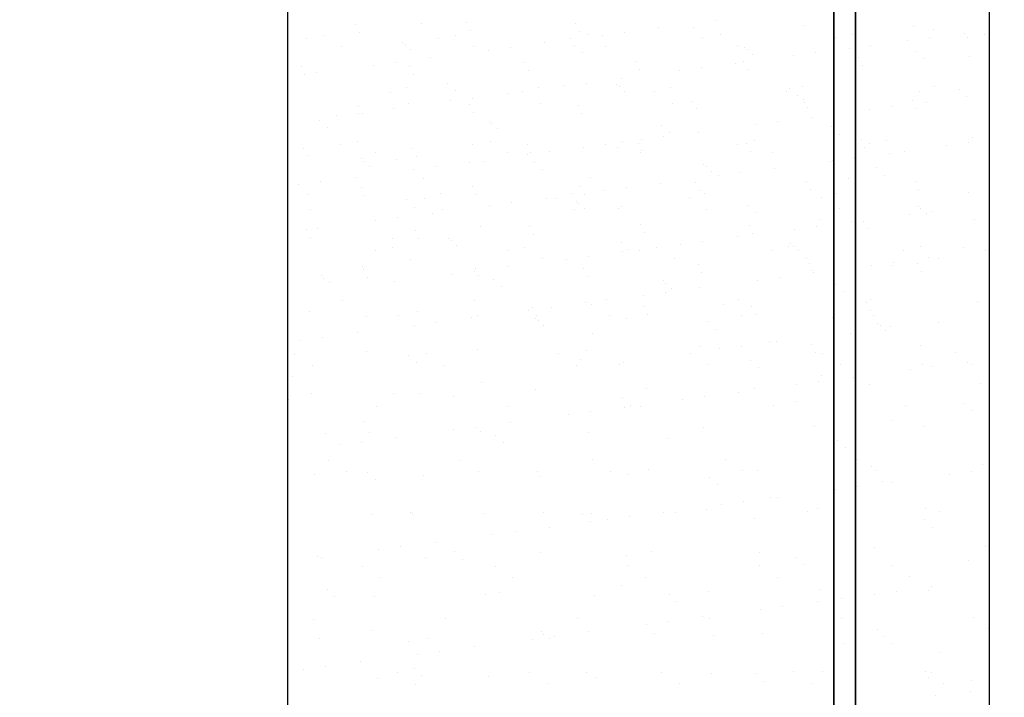
# Model space of a CAD drawing. Units: metres. Extents: x 11282.6 to 11333.8, y 14442.6 to 14481.7.
# Drawn here: x 11298 to 11298.6, y 14459.4 to 14459.8 of the extents above; entities that cross this region are included whole.
import ezdxf

# ---------------------------------------------------------------- set-up
doc = ezdxf.new("R2010")
doc.units = ezdxf.units.M
for name, color, linetype in [('2-Gradin-assises', 7, 'Continuous'), ('2-Gradin-masse', 7, 'Continuous'), ('Echelles', 7, 'Continuous')]:
    doc.layers.add(name, color=color, linetype=linetype)
doc.styles.get("Standard").update_dxf_attribs({"font": 'arial.ttf'})
doc.dimstyles.new('ISO-25', dxfattribs={"dimtxt": 2.5, "dimasz": 2.5, "dimexe": 1.25, "dimexo": 0.625, "dimtad": 1, "dimtxsty": 'Standard', "dimcen": 2.5, "dimadec": 0, "dimazin": 0, "dimtfac": 1, "dimtmove": 0, "dimatfit": 3, "dimfxl": 1, "dimarcsym": 0})

# ---------------------------------------------------------------- blocks, each defined once
blk = doc.blocks.new('*D25')
at = {"layer": 'DEFPOINTS', "color": 0, "transparency": 16777216}
for p in [(11304.8132, 14465.19306), (11286.3544, 14450.38431), (11304.81316, 14450.38431)]:
    blk.add_point(p, dxfattribs=at)
at = {"layer": 'Echelles', "color": 0, "lineweight": -2, "transparency": 16777216}
for p, q in [((11304.1882, 14465.19306), (11285.1044, 14465.19306)), ((11286.3544, 14462.69306), (11286.3544, 14452.88431)), ((11304.18816, 14450.38431), (11285.1044, 14450.38431))]:
    blk.add_line(p, q, dxfattribs=at)
at = {"layer": 'Echelles', "color": 0, "transparency": 16777216}
for points in [[(11286.77106, 14462.69306), (11285.93773, 14462.69306), (11286.3544, 14465.19306)], [(11285.93773, 14452.88431), (11286.77106, 14452.88431), (11286.3544, 14450.38431)]]:
    blk.add_solid(points, dxfattribs=at)
at = {"layer": 'Echelles', "color": 0, "transparency": 16777216, "insert": (11284.22701, 14457.78868), "char_height": 2.5, "attachment_point": 5, "rotation": 90}
blk.add_mtext('14,81', dxfattribs=at)

msp = doc.modelspace()

# ---------------------------------------------------------------- linework, layer by layer
at = {"layer": '2-Gradin-assises', "color": 0}
for p, q in [((11298.1626, 14458.59593), (11298.1626, 14460.09193)), ((11298.5826, 14460.09193), (11298.5826, 14458.59593))]:
    msp.add_line(p, q, dxfattribs=at)
at = {"layer": '2-Gradin-assises', "color": 0, "linetype": 'Continuous'}
for p, q in [((11298.20345, 14459.80907), (11298.20345, 14459.80907)), ((11298.2427, 14459.80975), (11298.2427, 14459.80975)), ((11298.26994, 14459.80992), (11298.26994, 14459.80992)), ((11298.33491, 14459.80961), (11298.33491, 14459.80961)), ((11298.41936, 14459.81169), (11298.41936, 14459.81169)), ((11298.20567, 14459.80435), (11298.20567, 14459.80435)), ((11298.27215, 14459.8052), (11298.27215, 14459.8052)), ((11298.33713, 14459.80489), (11298.33713, 14459.80489)), ((11298.36421, 14459.80443), (11298.36421, 14459.80443)), ((11298.38486, 14459.80715), (11298.38486, 14459.80715)), ((11298.40573, 14459.80736), (11298.40573, 14459.80736)), ((11298.42146, 14459.80296), (11298.42146, 14459.80296)), ((11298.47222, 14459.80821), (11298.47222, 14459.80821)), ((11298.50056, 14459.8031), (11298.50056, 14459.8031)), ((11298.53719, 14459.8079), (11298.53719, 14459.8079)), ((11298.54911, 14459.80576), (11298.54911, 14459.80576)), ((11298.56754, 14459.80367), (11298.56754, 14459.80367)), ((11298.57966, 14459.80325), (11298.57966, 14459.80325)), ((11298.17386, 14459.80055), (11298.17386, 14459.80055)), ((11298.18416, 14459.80253), (11298.18416, 14459.80253)), ((11298.23133, 14459.79849), (11298.23133, 14459.79849)), ((11298.23283, 14459.79711), (11298.23283, 14459.79711)), ((11298.25296, 14459.8007), (11298.25296, 14459.8007)), ((11298.26326, 14459.80267), (11298.26326, 14459.80267)), ((11298.31648, 14459.79814), (11298.31648, 14459.79814)), ((11298.33206, 14459.80084), (11298.33206, 14459.80084)), ((11298.34236, 14459.80281), (11298.34236, 14459.80281)), ((11298.35098, 14459.80269), (11298.35098, 14459.80269)), ((11298.41116, 14459.80098), (11298.41116, 14459.80098)), ((11298.49026, 14459.80113), (11298.49026, 14459.80113)), ((11298.53366, 14459.79921), (11298.53366, 14459.79921)), ((11298.54689, 14459.80095), (11298.54689, 14459.80095)), ((11298.56936, 14459.80127), (11298.56936, 14459.80127)), ((11298.19487, 14459.7957), (11298.19487, 14459.7957)), ((11298.23601, 14459.7942), (11298.23601, 14459.7942)), ((11298.27397, 14459.79585), (11298.27397, 14459.79585)), ((11298.28261, 14459.79369), (11298.28261, 14459.79369)), ((11298.29583, 14459.79543), (11298.29583, 14459.79543)), ((11298.33446, 14459.79624), (11298.33446, 14459.79624)), ((11298.33446, 14459.79624), (11298.33446, 14459.79624)), ((11298.33915, 14459.79195), (11298.33915, 14459.79195)), ((11298.35307, 14459.79599), (11298.35307, 14459.79599)), ((11298.43217, 14459.79613), (11298.43217, 14459.79613)), ((11298.4361, 14459.79537), (11298.4361, 14459.79537)), ((11298.4376, 14459.79399), (11298.4376, 14459.79399)), ((11298.47851, 14459.79195), (11298.47851, 14459.79195)), ((11298.49916, 14459.79467), (11298.49916, 14459.79467)), ((11298.51127, 14459.79628), (11298.51127, 14459.79628)), ((11298.53924, 14459.79312), (11298.53924, 14459.79312)), ((11298.53924, 14459.79312), (11298.53924, 14459.79312)), ((11298.22746, 14459.78642), (11298.22746, 14459.78642)), ((11298.24811, 14459.78914), (11298.24811, 14459.78914)), ((11298.30428, 14459.78611), (11298.30428, 14459.78611)), ((11298.37077, 14459.78695), (11298.37077, 14459.78695)), ((11298.43079, 14459.78566), (11298.43079, 14459.78566)), ((11298.43575, 14459.78664), (11298.43575, 14459.78664)), ((11298.44078, 14459.79108), (11298.44078, 14459.79108)), ((11298.46529, 14459.79021), (11298.46529, 14459.79021)), ((11298.50435, 14459.78911), (11298.50435, 14459.78911)), ((11298.54392, 14459.78883), (11298.54392, 14459.78883)), ((11298.57084, 14459.78996), (11298.57084, 14459.78996)), ((11298.17071, 14459.78395), (11298.17071, 14459.78395)), ((11298.17974, 14459.78014), (11298.17974, 14459.78014)), ((11298.21424, 14459.78468), (11298.21424, 14459.78468)), ((11298.23568, 14459.78363), (11298.23568, 14459.78363)), ((11298.3065, 14459.78139), (11298.3065, 14459.78139)), ((11298.37299, 14459.78224), (11298.37299, 14459.78224)), ((11298.39692, 14459.78121), (11298.39692, 14459.78121)), ((11298.41014, 14459.78295), (11298.41014, 14459.78295)), ((11298.43796, 14459.78192), (11298.43796, 14459.78192)), ((11298.50656, 14459.7844), (11298.50656, 14459.7844)), ((11298.17292, 14459.77923), (11298.17292, 14459.77923)), ((11298.2379, 14459.77892), (11298.2379, 14459.77892)), ((11298.25811, 14459.77395), (11298.25811, 14459.77395)), ((11298.25811, 14459.77395), (11298.25811, 14459.77395)), ((11298.34177, 14459.77394), (11298.34177, 14459.77394)), ((11298.36242, 14459.77666), (11298.36242, 14459.77666)), ((11298.2242, 14459.76848), (11298.2242, 14459.76848)), ((11298.23343, 14459.77114), (11298.23343, 14459.77114)), ((11298.26279, 14459.76966), (11298.26279, 14459.76966)), ((11298.29405, 14459.76766), (11298.29405, 14459.76766)), ((11298.3033, 14459.76863), (11298.3033, 14459.76863)), ((11298.31253, 14459.77128), (11298.31253, 14459.77128)), ((11298.32855, 14459.7722), (11298.32855, 14459.7722)), ((11298.35974, 14459.77307), (11298.35974, 14459.77307)), ((11298.36124, 14459.7717), (11298.36124, 14459.7717)), ((11298.36443, 14459.76878), (11298.36443, 14459.76878)), ((11298.3824, 14459.76877), (11298.3824, 14459.76877)), ((11298.39163, 14459.77143), (11298.39163, 14459.77143)), ((11298.4615, 14459.76891), (11298.4615, 14459.76891)), ((11298.46288, 14459.77083), (11298.46288, 14459.77083)), ((11298.46288, 14459.77083), (11298.46288, 14459.77083)), ((11298.47073, 14459.77157), (11298.47073, 14459.77157)), ((11298.5406, 14459.76906), (11298.5406, 14459.76906)), ((11298.54983, 14459.77171), (11298.54983, 14459.77171)), ((11298.56452, 14459.76995), (11298.56452, 14459.76995)), ((11298.23491, 14459.76166), (11298.23491, 14459.76166)), ((11298.26018, 14459.7632), (11298.26018, 14459.7632)), ((11298.2734, 14459.76494), (11298.2734, 14459.76494)), ((11298.31401, 14459.7618), (11298.31401, 14459.7618)), ((11298.39311, 14459.76195), (11298.39311, 14459.76195)), ((11298.40512, 14459.76314), (11298.40512, 14459.76314)), ((11298.46756, 14459.76654), (11298.46756, 14459.76654)), ((11298.4716, 14459.76399), (11298.4716, 14459.76399)), ((11298.47221, 14459.76209), (11298.47221, 14459.76209)), ((11298.53658, 14459.76368), (11298.53658, 14459.76368)), ((11298.54502, 14459.76247), (11298.54502, 14459.76247)), ((11298.5692, 14459.76566), (11298.5692, 14459.76566)), ((11298.20503, 14459.75594), (11298.20503, 14459.75594)), ((11298.20505, 14459.76013), (11298.20505, 14459.76013)), ((11298.22568, 14459.75866), (11298.22568, 14459.75866)), ((11298.27154, 14459.76098), (11298.27154, 14459.76098)), ((11298.27375, 14459.75626), (11298.27375, 14459.75626)), ((11298.33651, 14459.76067), (11298.33651, 14459.76067)), ((11298.33873, 14459.75595), (11298.33873, 14459.75595)), ((11298.40733, 14459.75842), (11298.40733, 14459.75842)), ((11298.47382, 14459.75927), (11298.47382, 14459.75927)), ((11298.51115, 14459.75801), (11298.51115, 14459.75801)), ((11298.52437, 14459.75975), (11298.52437, 14459.75975)), ((11298.53879, 14459.75896), (11298.53879, 14459.75896)), ((11298.18175, 14459.75165), (11298.18175, 14459.75165)), ((11298.18175, 14459.75165), (11298.18175, 14459.75165)), ((11298.19181, 14459.7542), (11298.19181, 14459.7542)), ((11298.20727, 14459.75541), (11298.20727, 14459.75541)), ((11298.28339, 14459.75078), (11298.28339, 14459.75078)), ((11298.45599, 14459.75075), (11298.45599, 14459.75075)), ((11298.47664, 14459.75347), (11298.47664, 14459.75347)), ((11298.18643, 14459.74736), (11298.18643, 14459.74736)), ((11298.28489, 14459.74941), (11298.28489, 14459.74941)), ((11298.28807, 14459.74649), (11298.28807, 14459.74649)), ((11298.38652, 14459.74854), (11298.38652, 14459.74854)), ((11298.38652, 14459.74854), (11298.38652, 14459.74854)), ((11298.39121, 14459.74425), (11298.39121, 14459.74425)), ((11298.40827, 14459.74446), (11298.40827, 14459.74446)), ((11298.44277, 14459.74901), (11298.44277, 14459.74901)), ((11298.48816, 14459.74766), (11298.48816, 14459.74766)), ((11298.48966, 14459.74629), (11298.48966, 14459.74629)), ((11298.20467, 14459.73892), (11298.20467, 14459.73892)), ((11298.28377, 14459.73907), (11298.28377, 14459.73907)), ((11298.36287, 14459.73921), (11298.36287, 14459.73921)), ((11298.3744, 14459.74001), (11298.3744, 14459.74001)), ((11298.38762, 14459.74175), (11298.38762, 14459.74175)), ((11298.44197, 14459.73935), (11298.44197, 14459.73935)), ((11298.49284, 14459.74337), (11298.49284, 14459.74337)), ((11298.50595, 14459.74017), (11298.50595, 14459.74017)), ((11298.52107, 14459.7395), (11298.52107, 14459.7395)), ((11298.5703, 14459.73827), (11298.5703, 14459.73827)), ((11298.57244, 14459.74102), (11298.57244, 14459.74102)), ((11298.17231, 14459.735), (11298.17231, 14459.735)), ((11298.19437, 14459.73695), (11298.19437, 14459.73695)), ((11298.23728, 14459.73469), (11298.23728, 14459.73469)), ((11298.27347, 14459.73709), (11298.27347, 14459.73709)), ((11298.29448, 14459.73224), (11298.29448, 14459.73224)), ((11298.30589, 14459.73716), (11298.30589, 14459.73716)), ((11298.3081, 14459.73245), (11298.3081, 14459.73245)), ((11298.31925, 14459.73274), (11298.31925, 14459.73274)), ((11298.3399, 14459.73546), (11298.3399, 14459.73546)), ((11298.35257, 14459.73724), (11298.35257, 14459.73724)), ((11298.3598, 14459.73546), (11298.3598, 14459.73546)), ((11298.37237, 14459.73801), (11298.37237, 14459.73801)), ((11298.37358, 14459.73239), (11298.37358, 14459.73239)), ((11298.37459, 14459.73329), (11298.37459, 14459.73329)), ((11298.43167, 14459.73738), (11298.43167, 14459.73738)), ((11298.43735, 14459.7377), (11298.43735, 14459.7377)), ((11298.43956, 14459.73298), (11298.43956, 14459.73298)), ((11298.45268, 14459.73253), (11298.45268, 14459.73253)), ((11298.50816, 14459.73545), (11298.50816, 14459.73545)), ((11298.51077, 14459.73752), (11298.51077, 14459.73752)), ((11298.53178, 14459.73267), (11298.53178, 14459.73267)), ((11298.55708, 14459.73653), (11298.55708, 14459.73653)), ((11298.17452, 14459.73029), (11298.17452, 14459.73029)), ((11298.20703, 14459.72849), (11298.20703, 14459.72849)), ((11298.20853, 14459.72712), (11298.20853, 14459.72712)), ((11298.21539, 14459.7321), (11298.21539, 14459.7321)), ((11298.22783, 14459.72812), (11298.22783, 14459.72812)), ((11298.2395, 14459.72997), (11298.2395, 14459.72997)), ((11298.27153, 14459.72646), (11298.27153, 14459.72646)), ((11298.28061, 14459.72721), (11298.28061, 14459.72721)), ((11298.30603, 14459.731), (11298.30603, 14459.731)), ((11298.31017, 14459.72624), (11298.31017, 14459.72624)), ((11298.31017, 14459.72624), (11298.31017, 14459.72624)), ((11298.48773, 14459.72687), (11298.48773, 14459.72687)), ((11298.48871, 14459.72753), (11298.48871, 14459.72753)), ((11298.50193, 14459.72927), (11298.50193, 14459.72927)), ((11298.52258, 14459.73198), (11298.52258, 14459.73198)), ((11298.21172, 14459.7242), (11298.21172, 14459.7242)), ((11298.23766, 14459.722), (11298.23766, 14459.722)), ((11298.25088, 14459.72374), (11298.25088, 14459.72374)), ((11298.31485, 14459.72195), (11298.31485, 14459.72195)), ((11298.41181, 14459.72537), (11298.41181, 14459.72537)), ((11298.4133, 14459.724), (11298.4133, 14459.724)), ((11298.41649, 14459.72108), (11298.41649, 14459.72108)), ((11298.45421, 14459.72298), (11298.45421, 14459.72298)), ((11298.51494, 14459.72312), (11298.51494, 14459.72312)), ((11298.51494, 14459.72312), (11298.51494, 14459.72312)), ((11298.18251, 14459.71474), (11298.18251, 14459.71474)), ((11298.20316, 14459.71746), (11298.20316, 14459.71746)), ((11298.24369, 14459.71659), (11298.24369, 14459.71659)), ((11298.34383, 14459.71709), (11298.34383, 14459.71709)), ((11298.42034, 14459.71852), (11298.42034, 14459.71852)), ((11298.43356, 14459.72026), (11298.43356, 14459.72026)), ((11298.4732, 14459.71505), (11298.4732, 14459.71505)), ((11298.49854, 14459.71686), (11298.49854, 14459.71686)), ((11298.51962, 14459.71883), (11298.51962, 14459.71883)), ((11298.53818, 14459.71473), (11298.53818, 14459.71473)), ((11298.16929, 14459.713), (11298.16929, 14459.713)), ((11298.20665, 14459.71119), (11298.20665, 14459.71119)), ((11298.27314, 14459.71204), (11298.27314, 14459.71204)), ((11298.33811, 14459.71173), (11298.33811, 14459.71173)), ((11298.35197, 14459.70952), (11298.35197, 14459.70952)), ((11298.36519, 14459.71126), (11298.36519, 14459.71126)), ((11298.38584, 14459.71398), (11298.38584, 14459.71398)), ((11298.40672, 14459.7142), (11298.40672, 14459.7142)), ((11298.40893, 14459.70948), (11298.40893, 14459.70948)), ((11298.47542, 14459.71033), (11298.47542, 14459.71033)), ((11298.54039, 14459.71002), (11298.54039, 14459.71002)), ((11298.17485, 14459.70739), (11298.17485, 14459.70739)), ((11298.20887, 14459.70647), (11298.20887, 14459.70647)), ((11298.23381, 14459.70395), (11298.23381, 14459.70395)), ((11298.23381, 14459.70395), (11298.23381, 14459.70395)), ((11298.24472, 14459.70488), (11298.24472, 14459.70488)), ((11298.25394, 14459.70753), (11298.25394, 14459.70753)), ((11298.27535, 14459.70732), (11298.27535, 14459.70732)), ((11298.31747, 14459.70498), (11298.31747, 14459.70498)), ((11298.32381, 14459.70502), (11298.32381, 14459.70502)), ((11298.33304, 14459.70768), (11298.33304, 14459.70768)), ((11298.33545, 14459.70308), (11298.33545, 14459.70308)), ((11298.34033, 14459.70701), (11298.34033, 14459.70701)), ((11298.40291, 14459.70517), (11298.40291, 14459.70517)), ((11298.41214, 14459.70782), (11298.41214, 14459.70782)), ((11298.48201, 14459.70531), (11298.48201, 14459.70531)), ((11298.49124, 14459.70797), (11298.49124, 14459.70797)), ((11298.57034, 14459.70811), (11298.57034, 14459.70811)), ((11298.17633, 14459.69791), (11298.17633, 14459.69791)), ((11298.23849, 14459.69966), (11298.23849, 14459.69966)), ((11298.25543, 14459.69805), (11298.25543, 14459.69805)), ((11298.2836, 14459.70052), (11298.2836, 14459.70052)), ((11298.29682, 14459.70226), (11298.29682, 14459.70226)), ((11298.33453, 14459.6982), (11298.33453, 14459.6982)), ((11298.33695, 14459.7017), (11298.33695, 14459.7017)), ((11298.34013, 14459.69879), (11298.34013, 14459.69879)), ((11298.36054, 14459.69869), (11298.36054, 14459.69869)), ((11298.36255, 14459.69993), (11298.36255, 14459.69993)), ((11298.41362, 14459.69834), (11298.41362, 14459.69834)), ((11298.43858, 14459.70083), (11298.43858, 14459.70083)), ((11298.43858, 14459.70083), (11298.43858, 14459.70083)), ((11298.49272, 14459.69849), (11298.49272, 14459.69849)), ((11298.54022, 14459.69996), (11298.54022, 14459.69996)), ((11298.54172, 14459.69858), (11298.54172, 14459.69858)), ((11298.54778, 14459.69707), (11298.54778, 14459.69707)), ((11298.21523, 14459.69152), (11298.21523, 14459.69152)), ((11298.22845, 14459.69326), (11298.22845, 14459.69326)), ((11298.2491, 14459.69598), (11298.2491, 14459.69598)), ((11298.44327, 14459.69654), (11298.44327, 14459.69654)), ((11298.48099, 14459.69209), (11298.48099, 14459.69209)), ((11298.50755, 14459.69123), (11298.50755, 14459.69123)), ((11298.53456, 14459.69533), (11298.53456, 14459.69533)), ((11298.5449, 14459.69567), (11298.5449, 14459.69567)), ((11298.57404, 14459.69208), (11298.57404, 14459.69208)), ((11298.17391, 14459.68606), (11298.17391, 14459.68606)), ((11298.18073, 14459.68698), (11298.18073, 14459.68698)), ((11298.23888, 14459.68575), (11298.23888, 14459.68575)), ((11298.27794, 14459.68782), (11298.27794, 14459.68782)), ((11298.30749, 14459.68822), (11298.30749, 14459.68822)), ((11298.37397, 14459.68907), (11298.37397, 14459.68907)), ((11298.43895, 14459.68876), (11298.43895, 14459.68876)), ((11298.46619, 14459.68633), (11298.46619, 14459.68633)), ((11298.47941, 14459.68807), (11298.47941, 14459.68807)), ((11298.50006, 14459.69078), (11298.50006, 14459.69078)), ((11298.50976, 14459.68651), (11298.50976, 14459.68651)), ((11298.17612, 14459.68134), (11298.17612, 14459.68134)), ((11298.22505, 14459.68086), (11298.22505, 14459.68086)), ((11298.2411, 14459.68103), (11298.2411, 14459.68103)), ((11298.25909, 14459.68078), (11298.25909, 14459.68078)), ((11298.26059, 14459.67941), (11298.26059, 14459.67941)), ((11298.3097, 14459.6835), (11298.3097, 14459.6835)), ((11298.37619, 14459.68435), (11298.37619, 14459.68435)), ((11298.43169, 14459.68178), (11298.43169, 14459.68178)), ((11298.44116, 14459.68404), (11298.44116, 14459.68404)), ((11298.21489, 14459.67335), (11298.21489, 14459.67335)), ((11298.22519, 14459.67532), (11298.22519, 14459.67532)), ((11298.26378, 14459.67649), (11298.26378, 14459.67649)), ((11298.29399, 14459.67349), (11298.29399, 14459.67349)), ((11298.30429, 14459.67546), (11298.30429, 14459.67546)), ((11298.36223, 14459.67854), (11298.36223, 14459.67854)), ((11298.36223, 14459.67854), (11298.36223, 14459.67854)), ((11298.36691, 14459.67425), (11298.36691, 14459.67425)), ((11298.37309, 14459.67363), (11298.37309, 14459.67363)), ((11298.38339, 14459.67561), (11298.38339, 14459.67561)), ((11298.39782, 14459.67732), (11298.39782, 14459.67732)), ((11298.41104, 14459.67906), (11298.41104, 14459.67906)), ((11298.45218, 14459.67378), (11298.45218, 14459.67378)), ((11298.46249, 14459.67575), (11298.46249, 14459.67575)), ((11298.46387, 14459.67766), (11298.46387, 14459.67766)), ((11298.46536, 14459.67629), (11298.46536, 14459.67629)), ((11298.46855, 14459.67337), (11298.46855, 14459.67337)), ((11298.53128, 14459.67392), (11298.53128, 14459.67392)), ((11298.54158, 14459.67589), (11298.54158, 14459.67589)), ((11298.567, 14459.67542), (11298.567, 14459.67542)), ((11298.5805, 14459.67385), (11298.5805, 14459.67385)), ((11298.2359, 14459.6685), (11298.2359, 14459.6685)), ((11298.315, 14459.66864), (11298.315, 14459.66864)), ((11298.32945, 14459.66832), (11298.32945, 14459.66832)), ((11298.34267, 14459.67006), (11298.34267, 14459.67006)), ((11298.36332, 14459.67278), (11298.36332, 14459.67278)), ((11298.3941, 14459.66878), (11298.3941, 14459.66878)), ((11298.4732, 14459.66893), (11298.4732, 14459.66893)), ((11298.546, 14459.6693), (11298.546, 14459.6693)), ((11298.5523, 14459.66907), (11298.5523, 14459.66907)), ((11298.20743, 14459.66422), (11298.20743, 14459.66422)), ((11298.20825, 14459.66225), (11298.20825, 14459.66225)), ((11298.27474, 14459.6631), (11298.27474, 14459.6631)), ((11298.29495, 14459.66378), (11298.29495, 14459.66378)), ((11298.33971, 14459.66278), (11298.33971, 14459.66278)), ((11298.40832, 14459.66526), (11298.40832, 14459.66526)), ((11298.4748, 14459.6661), (11298.4748, 14459.6661)), ((11298.51213, 14459.66484), (11298.51213, 14459.66484)), ((11298.52383, 14459.66479), (11298.52383, 14459.66479)), ((11298.52535, 14459.66658), (11298.52535, 14459.66658)), ((11298.53978, 14459.66579), (11298.53978, 14459.66579)), ((11298.18274, 14459.65849), (11298.18274, 14459.65849)), ((11298.18424, 14459.65712), (11298.18424, 14459.65712)), ((11298.21047, 14459.65753), (11298.21047, 14459.65753)), ((11298.26108, 14459.65932), (11298.26108, 14459.65932)), ((11298.2743, 14459.66106), (11298.2743, 14459.66106)), ((11298.27695, 14459.65838), (11298.27695, 14459.65838)), ((11298.28587, 14459.65624), (11298.28587, 14459.65624)), ((11298.28587, 14459.65624), (11298.28587, 14459.65624)), ((11298.34193, 14459.65807), (11298.34193, 14459.65807)), ((11298.41053, 14459.66054), (11298.41053, 14459.66054)), ((11298.44376, 14459.65584), (11298.44376, 14459.65584)), ((11298.45698, 14459.65758), (11298.45698, 14459.65758)), ((11298.47702, 14459.66139), (11298.47702, 14459.66139)), ((11298.47763, 14459.6603), (11298.47763, 14459.6603)), ((11298.54199, 14459.66107), (11298.54199, 14459.66107)), ((11298.18742, 14459.6542), (11298.18742, 14459.6542)), ((11298.22658, 14459.65478), (11298.22658, 14459.65478)), ((11298.29056, 14459.65195), (11298.29056, 14459.65195)), ((11298.38751, 14459.65537), (11298.38751, 14459.65537)), ((11298.38901, 14459.654), (11298.38901, 14459.654)), ((11298.39219, 14459.65108), (11298.39219, 14459.65108)), ((11298.40926, 14459.6513), (11298.40926, 14459.6513)), ((11298.49065, 14459.65313), (11298.49065, 14459.65313)), ((11298.49065, 14459.65313), (11298.49065, 14459.65313)), ((11298.19536, 14459.64379), (11298.19536, 14459.64379)), ((11298.27446, 14459.64393), (11298.27446, 14459.64393)), ((11298.35356, 14459.64407), (11298.35356, 14459.64407)), ((11298.37539, 14459.64684), (11298.37539, 14459.64684)), ((11298.38861, 14459.64858), (11298.38861, 14459.64858)), ((11298.43266, 14459.64422), (11298.43266, 14459.64422)), ((11298.49533, 14459.64884), (11298.49533, 14459.64884)), ((11298.51176, 14459.64436), (11298.51176, 14459.64436)), ((11298.30702, 14459.63784), (11298.30702, 14459.63784)), ((11298.30909, 14459.63928), (11298.30909, 14459.63928)), ((11298.32024, 14459.63958), (11298.32024, 14459.63958)), ((11298.34089, 14459.6423), (11298.34089, 14459.6423)), ((11298.34433, 14459.64142), (11298.34433, 14459.64142)), ((11298.37557, 14459.64013), (11298.37557, 14459.64013)), ((11298.42343, 14459.64156), (11298.42343, 14459.64156)), ((11298.44055, 14459.63982), (11298.44055, 14459.63982)), ((11298.50253, 14459.64171), (11298.50253, 14459.64171)), ((11298.50915, 14459.64229), (11298.50915, 14459.64229)), ((11298.57564, 14459.64314), (11298.57564, 14459.64314)), ((11298.17551, 14459.63712), (11298.17551, 14459.63712)), ((11298.20952, 14459.63395), (11298.20952, 14459.63395)), ((11298.22882, 14459.63495), (11298.22882, 14459.63495)), ((11298.24048, 14459.63681), (11298.24048, 14459.63681)), ((11298.27252, 14459.6333), (11298.27252, 14459.6333)), ((11298.27594, 14459.63445), (11298.27594, 14459.63445)), ((11298.31115, 14459.63308), (11298.31115, 14459.63308)), ((11298.3113, 14459.63456), (11298.3113, 14459.63456)), ((11298.35504, 14459.63459), (11298.35504, 14459.63459)), ((11298.36521, 14459.63286), (11298.36521, 14459.63286)), ((11298.37779, 14459.63541), (11298.37779, 14459.63541)), ((11298.43414, 14459.63474), (11298.43414, 14459.63474)), ((11298.44276, 14459.6351), (11298.44276, 14459.6351)), ((11298.48872, 14459.63371), (11298.48872, 14459.63371)), ((11298.51136, 14459.63757), (11298.51136, 14459.63757)), ((11298.51324, 14459.63488), (11298.51324, 14459.63488)), ((11298.23865, 14459.62884), (11298.23865, 14459.62884)), ((11298.25187, 14459.63058), (11298.25187, 14459.63058)), ((11298.31265, 14459.63171), (11298.31265, 14459.63171)), ((11298.31584, 14459.62879), (11298.31584, 14459.62879)), ((11298.41429, 14459.63083), (11298.41429, 14459.63083)), ((11298.41429, 14459.63083), (11298.41429, 14459.63083)), ((11298.41897, 14459.62654), (11298.41897, 14459.62654)), ((11298.51593, 14459.62996), (11298.51593, 14459.62996)), ((11298.51742, 14459.62859), (11298.51742, 14459.62859)), ((11298.52348, 14459.6281), (11298.52348, 14459.6281)), ((11298.55241, 14459.63066), (11298.55241, 14459.63066)), ((11298.1835, 14459.62158), (11298.1835, 14459.62158)), ((11298.20415, 14459.6243), (11298.20415, 14459.6243)), ((11298.34481, 14459.62392), (11298.34481, 14459.62392)), ((11298.48961, 14459.62364), (11298.48961, 14459.62364)), ((11298.49953, 14459.6237), (11298.49953, 14459.6237)), ((11298.50283, 14459.62538), (11298.50283, 14459.62538)), ((11298.52061, 14459.62567), (11298.52061, 14459.62567)), ((11298.17028, 14459.61984), (11298.17028, 14459.61984)), ((11298.40992, 14459.61632), (11298.40992, 14459.61632)), ((11298.42124, 14459.61464), (11298.42124, 14459.61464)), ((11298.43446, 14459.61638), (11298.43446, 14459.61638)), ((11298.45094, 14459.61893), (11298.45094, 14459.61893)), ((11298.45511, 14459.6191), (11298.45511, 14459.6191)), ((11298.4764, 14459.61716), (11298.4764, 14459.61716)), ((11298.54138, 14459.61685), (11298.54138, 14459.61685)), ((11298.1666, 14459.61157), (11298.1666, 14459.61157)), ((11298.20985, 14459.61331), (11298.20985, 14459.61331)), ((11298.2348, 14459.61079), (11298.2348, 14459.61079)), ((11298.2457, 14459.61171), (11298.2457, 14459.61171)), ((11298.27634, 14459.61416), (11298.27634, 14459.61416)), ((11298.3248, 14459.61186), (11298.3248, 14459.61186)), ((11298.33793, 14459.60854), (11298.33793, 14459.60854)), ((11298.34131, 14459.61384), (11298.34131, 14459.61384)), ((11298.4039, 14459.612), (11298.4039, 14459.612)), ((11298.47862, 14459.61244), (11298.47862, 14459.61244)), ((11298.483, 14459.61215), (11298.483, 14459.61215)), ((11298.5621, 14459.61229), (11298.5621, 14459.61229)), ((11298.17731, 14459.60475), (11298.17731, 14459.60475)), ((11298.23948, 14459.6065), (11298.23948, 14459.6065)), ((11298.25641, 14459.60489), (11298.25641, 14459.60489)), ((11298.33551, 14459.60503), (11298.33551, 14459.60503)), ((11298.36152, 14459.60553), (11298.36152, 14459.60553)), ((11298.36354, 14459.60676), (11298.36354, 14459.60676)), ((11298.41461, 14459.60518), (11298.41461, 14459.60518)), ((11298.43957, 14459.60767), (11298.43957, 14459.60767)), ((11298.44425, 14459.60338), (11298.44425, 14459.60338)), ((11298.49371, 14459.60532), (11298.49371, 14459.60532)), ((11298.54271, 14459.60542), (11298.54271, 14459.60542)), ((11298.54877, 14459.6039), (11298.54877, 14459.6039)), ((11298.56942, 14459.60662), (11298.56942, 14459.60662)), ((11298.57281, 14459.60547), (11298.57281, 14459.60547)), ((11298.16558, 14459.59835), (11298.16558, 14459.59835)), ((11298.48197, 14459.59892), (11298.48197, 14459.59892)), ((11298.50105, 14459.59762), (11298.50105, 14459.59762)), ((11298.53555, 14459.60216), (11298.53555, 14459.60216)), ((11298.27892, 14459.59466), (11298.27892, 14459.59466)), ((11298.37717, 14459.59119), (11298.37717, 14459.59119)), ((11298.44215, 14459.59088), (11298.44215, 14459.59088)), ((11298.46718, 14459.59316), (11298.46718, 14459.59316)), ((11298.4804, 14459.5949), (11298.4804, 14459.5949)), ((11298.51075, 14459.59335), (11298.51075, 14459.59335)), ((11298.57724, 14459.5942), (11298.57724, 14459.5942)), ((11298.17711, 14459.58818), (11298.17711, 14459.58818)), ((11298.22604, 14459.58769), (11298.22604, 14459.58769)), ((11298.24208, 14459.58787), (11298.24208, 14459.58787)), ((11298.26158, 14459.58625), (11298.26158, 14459.58625)), ((11298.31069, 14459.59034), (11298.31069, 14459.59034)), ((11298.36322, 14459.58537), (11298.36322, 14459.58537)), ((11298.41203, 14459.5859), (11298.41203, 14459.5859)), ((11298.43268, 14459.58862), (11298.43268, 14459.58862)), ((11298.16313, 14459.5842), (11298.16313, 14459.5842)), ((11298.21587, 14459.58018), (11298.21587, 14459.58018)), ((11298.29497, 14459.58033), (11298.29497, 14459.58033)), ((11298.36431, 14459.57962), (11298.36431, 14459.57962)), ((11298.3679, 14459.58108), (11298.3679, 14459.58108)), ((11298.37407, 14459.58047), (11298.37407, 14459.58047)), ((11298.39881, 14459.58416), (11298.39881, 14459.58416)), ((11298.45317, 14459.58061), (11298.45317, 14459.58061)), ((11298.46635, 14459.58313), (11298.46635, 14459.58313)), ((11298.53227, 14459.58076), (11298.53227, 14459.58076)), ((11298.56799, 14459.58225), (11298.56799, 14459.58225)), ((11298.33044, 14459.57516), (11298.33044, 14459.57516)), ((11298.34366, 14459.5769), (11298.34366, 14459.5769)), ((11298.57267, 14459.57796), (11298.57267, 14459.57796)), ((11298.20842, 14459.57105), (11298.20842, 14459.57105)), ((11298.27529, 14459.5679), (11298.27529, 14459.5679)), ((11298.29594, 14459.57062), (11298.29594, 14459.57062)), ((11298.41152, 14459.56737), (11298.41152, 14459.56737)), ((11298.478, 14459.56822), (11298.478, 14459.56822)), ((11298.52482, 14459.57163), (11298.52482, 14459.57163)), ((11298.54298, 14459.56791), (11298.54298, 14459.56791)), ((11298.18522, 14459.56395), (11298.18522, 14459.56395)), ((11298.21145, 14459.56437), (11298.21145, 14459.56437)), ((11298.22757, 14459.56162), (11298.22757, 14459.56162)), ((11298.26207, 14459.56616), (11298.26207, 14459.56616)), ((11298.27794, 14459.56521), (11298.27794, 14459.56521)), ((11298.28686, 14459.56308), (11298.28686, 14459.56308)), ((11298.34291, 14459.5649), (11298.34291, 14459.5649)), ((11298.19369, 14459.55716), (11298.19369, 14459.55716)), ((11298.20692, 14459.5589), (11298.20692, 14459.5589)), ((11298.29154, 14459.55879), (11298.29154, 14459.55879)), ((11298.38999, 14459.56083), (11298.38999, 14459.56083)), ((11298.49163, 14459.55996), (11298.49163, 14459.55996)), ((11298.49631, 14459.55567), (11298.49631, 14459.55567)), ((11298.18712, 14459.54797), (11298.18712, 14459.54797)), ((11298.26622, 14459.54811), (11298.26622, 14459.54811)), ((11298.34531, 14459.54825), (11298.34531, 14459.54825)), ((11298.42441, 14459.5484), (11298.42441, 14459.5484)), ((11298.50351, 14459.54854), (11298.50351, 14459.54854)), ((11298.51235, 14459.54441), (11298.51235, 14459.54441)), ((11298.57884, 14459.54526), (11298.57884, 14459.54526)), ((11298.17871, 14459.53924), (11298.17871, 14459.53924)), ((11298.19783, 14459.54114), (11298.19783, 14459.54114)), ((11298.2105, 14459.54079), (11298.2105, 14459.54079)), ((11298.24368, 14459.53893), (11298.24368, 14459.53893)), ((11298.27693, 14459.54129), (11298.27693, 14459.54129)), ((11298.31229, 14459.5414), (11298.31229, 14459.5414)), ((11298.31364, 14459.53854), (11298.31364, 14459.53854)), ((11298.35603, 14459.54143), (11298.35603, 14459.54143)), ((11298.3662, 14459.5397), (11298.3662, 14459.5397)), ((11298.37877, 14459.54225), (11298.37877, 14459.54225)), ((11298.41528, 14459.53767), (11298.41528, 14459.53767)), ((11298.43512, 14459.54157), (11298.43512, 14459.54157)), ((11298.44375, 14459.54194), (11298.44375, 14459.54194)), ((11298.51422, 14459.54172), (11298.51422, 14459.54172)), ((11298.55897, 14459.53948), (11298.55897, 14459.53948)), ((11298.57219, 14459.54122), (11298.57219, 14459.54122)), ((11298.21519, 14459.5365), (11298.21519, 14459.5365)), ((11298.41996, 14459.53338), (11298.41996, 14459.53338)), ((11298.50382, 14459.53222), (11298.50382, 14459.53222)), ((11298.51841, 14459.53542), (11298.51841, 14459.53542)), ((11298.52447, 14459.53494), (11298.52447, 14459.53494)), ((11298.4561, 14459.52594), (11298.4561, 14459.52594)), ((11298.4906, 14459.53048), (11298.4906, 14459.53048)), ((11298.42223, 14459.52148), (11298.42223, 14459.52148)), ((11298.43545, 14459.52322), (11298.43545, 14459.52322)), ((11298.45193, 14459.52577), (11298.45193, 14459.52577)), ((11298.21305, 14459.51542), (11298.21305, 14459.51542)), ((11298.23639, 14459.51658), (11298.23639, 14459.51658)), ((11298.23728, 14459.51625), (11298.23728, 14459.51625)), ((11298.27954, 14459.51627), (11298.27954, 14459.51627)), ((11298.31549, 14459.51672), (11298.31549, 14459.51672)), ((11298.33892, 14459.51538), (11298.33892, 14459.51538)), ((11298.34451, 14459.51596), (11298.34451, 14459.51596)), ((11298.36708, 14459.51422), (11298.36708, 14459.51422)), ((11298.38773, 14459.51694), (11298.38773, 14459.51694)), ((11298.39459, 14459.51687), (11298.39459, 14459.51687)), ((11298.41312, 14459.51843), (11298.41312, 14459.51843)), ((11298.47368, 14459.51701), (11298.47368, 14459.51701)), ((11298.4796, 14459.51928), (11298.4796, 14459.51928)), ((11298.54458, 14459.51897), (11298.54458, 14459.51897)), ((11298.55278, 14459.51715), (11298.55278, 14459.51715)), ((11298.3436, 14459.51109), (11298.3436, 14459.51109)), ((11298.35386, 14459.51248), (11298.35386, 14459.51248)), ((11298.44206, 14459.51313), (11298.44206, 14459.51313)), ((11298.54369, 14459.51226), (11298.54369, 14459.51226)), ((11298.28548, 14459.50348), (11298.28548, 14459.50348)), ((11298.29871, 14459.50522), (11298.29871, 14459.50522)), ((11298.31936, 14459.50794), (11298.31936, 14459.50794)), ((11298.54837, 14459.50797), (11298.54837, 14459.50797)), ((11298.25098, 14459.49893), (11298.25098, 14459.49893)), ((11298.21711, 14459.49448), (11298.21711, 14459.49448)), ((11298.23033, 14459.49622), (11298.23033, 14459.49622)), ((11298.26256, 14459.49308), (11298.26256, 14459.49308)), ((11298.31389, 14459.49246), (11298.31389, 14459.49246)), ((11298.3657, 14459.49084), (11298.3657, 14459.49084)), ((11298.38037, 14459.49331), (11298.38037, 14459.49331)), ((11298.44535, 14459.49299), (11298.44535, 14459.49299)), ((11298.51395, 14459.49547), (11298.51395, 14459.49547)), ((11298.58044, 14459.49631), (11298.58044, 14459.49631)), ((11298.18031, 14459.4903), (11298.18031, 14459.4903)), ((11298.18261, 14459.48993), (11298.18261, 14459.48993)), ((11298.24528, 14459.48999), (11298.24528, 14459.48999)), ((11298.26725, 14459.48879), (11298.26725, 14459.48879)), ((11298.36583, 14459.48465), (11298.36583, 14459.48465)), ((11298.44493, 14459.48479), (11298.44493, 14459.48479)), ((11298.46734, 14459.48996), (11298.46734, 14459.48996)), ((11298.47202, 14459.48567), (11298.47202, 14459.48567)), ((11298.52403, 14459.48494), (11298.52403, 14459.48494)), ((11298.57047, 14459.48772), (11298.57047, 14459.48772)), ((11298.20763, 14459.48436), (11298.20763, 14459.48436)), ((11298.28673, 14459.48451), (11298.28673, 14459.48451)), ((11298.21834, 14459.47754), (11298.21834, 14459.47754)), ((11298.29744, 14459.47768), (11298.29744, 14459.47768)), ((11298.36266, 14459.47279), (11298.36266, 14459.47279)), ((11298.37654, 14459.47783), (11298.37654, 14459.47783)), ((11298.45564, 14459.47797), (11298.45564, 14459.47797)), ((11298.53474, 14459.47811), (11298.53474, 14459.47811)), ((11298.58239, 14459.4768), (11298.58239, 14459.4768)), ((11298.18621, 14459.47079), (11298.18621, 14459.47079)), ((11298.28114, 14459.46733), (11298.28114, 14459.46733)), ((11298.28934, 14459.46854), (11298.28934, 14459.46854)), ((11298.34611, 14459.46702), (11298.34611, 14459.46702)), ((11298.39098, 14459.46767), (11298.39098, 14459.46767)), ((11298.41472, 14459.46949), (11298.41472, 14459.46949)), ((11298.4812, 14459.47034), (11298.4812, 14459.47034)), ((11298.51402, 14459.4678), (11298.51402, 14459.4678)), ((11298.52724, 14459.46954), (11298.52724, 14459.46954)), ((11298.54618, 14459.47003), (11298.54618, 14459.47003)), ((11298.54789, 14459.47226), (11298.54789, 14459.47226)), ((11298.19089, 14459.4665), (11298.19089, 14459.4665)), ((11298.21465, 14459.46648), (11298.21465, 14459.46648)), ((11298.39566, 14459.46338), (11298.39566, 14459.46338)), ((11298.47952, 14459.46326), (11298.47952, 14459.46326)), ((11298.49412, 14459.46543), (11298.49412, 14459.46543)), ((11298.44565, 14459.4588), (11298.44565, 14459.4588)), ((11298.45887, 14459.46054), (11298.45887, 14459.46054)), ((11298.1778, 14459.45283), (11298.1778, 14459.45283)), ((11298.2569, 14459.45297), (11298.2569, 14459.45297)), ((11298.336, 14459.45312), (11298.336, 14459.45312)), ((11298.37727, 14459.4498), (11298.37727, 14459.4498)), ((11298.3905, 14459.45154), (11298.3905, 14459.45154)), ((11298.41115, 14459.45426), (11298.41115, 14459.45426)), ((11298.4151, 14459.45326), (11298.4151, 14459.45326)), ((11298.4942, 14459.4534), (11298.4942, 14459.4534)), ((11298.5733, 14459.45355), (11298.5733, 14459.45355)), ((11298.21299, 14459.44625), (11298.21299, 14459.44625)), ((11298.31463, 14459.44538), (11298.31463, 14459.44538)), ((11298.31549, 14459.44352), (11298.31549, 14459.44352)), ((11298.34277, 14459.44525), (11298.34277, 14459.44525)), ((11298.38197, 14459.44436), (11298.38197, 14459.44436)), ((11298.44695, 14459.44405), (11298.44695, 14459.44405)), ((11298.51555, 14459.44652), (11298.51555, 14459.44652)), ((11298.58204, 14459.44737), (11298.58204, 14459.44737)), ((11298.18191, 14459.44136), (11298.18191, 14459.44136)), ((11298.23522, 14459.43919), (11298.23522, 14459.43919)), ((11298.24688, 14459.44105), (11298.24688, 14459.44105)), ((11298.3089, 14459.4408), (11298.3089, 14459.4408)), ((11298.31931, 14459.44109), (11298.31931, 14459.44109)), ((11298.32212, 14459.44254), (11298.32212, 14459.44254)), ((11298.41776, 14459.44313), (11298.41776, 14459.44313)), ((11298.49512, 14459.43794), (11298.49512, 14459.43794)), ((11298.5194, 14459.44226), (11298.5194, 14459.44226)), ((11298.52408, 14459.43797), (11298.52408, 14459.43797)), ((11298.24053, 14459.43179), (11298.24053, 14459.43179)), ((11298.25375, 14459.43353), (11298.25375, 14459.43353)), ((11298.2744, 14459.43625), (11298.2744, 14459.43625)), ((11298.55305, 14459.4331), (11298.55305, 14459.4331)), ((11298.20603, 14459.42725), (11298.20603, 14459.42725)), ((11298.17216, 14459.42279), (11298.17216, 14459.42279)), ((11298.18538, 14459.42453), (11298.18538, 14459.42453)), ((11298.22814, 14459.42076), (11298.22814, 14459.42076)), ((11298.23827, 14459.42309), (11298.23827, 14459.42309)), ((11298.30724, 14459.4209), (11298.30724, 14459.4209)), ((11298.3414, 14459.42084), (11298.3414, 14459.42084)), ((11298.38634, 14459.42105), (11298.38634, 14459.42105)), ((11298.41632, 14459.42055), (11298.41632, 14459.42055)), ((11298.44304, 14459.41997), (11298.44304, 14459.41997)), ((11298.46544, 14459.42119), (11298.46544, 14459.42119)), ((11298.4828, 14459.4214), (11298.4828, 14459.4214)), ((11298.54454, 14459.42133), (11298.54454, 14459.42133)), ((11298.54778, 14459.42109), (11298.54778, 14459.42109)), ((11298.21625, 14459.41754), (11298.21625, 14459.41754)), ((11298.23885, 14459.41393), (11298.23885, 14459.41393)), ((11298.24295, 14459.4188), (11298.24295, 14459.4188)), ((11298.28274, 14459.41839), (11298.28274, 14459.41839)), ((11298.31795, 14459.41408), (11298.31795, 14459.41408)), ((11298.34772, 14459.41808), (11298.34772, 14459.41808)), ((11298.39705, 14459.41422), (11298.39705, 14459.41422)), ((11298.44772, 14459.41568), (11298.44772, 14459.41568)), ((11298.47615, 14459.41437), (11298.47615, 14459.41437)), ((11298.54618, 14459.41772), (11298.54618, 14459.41772)), ((11298.55525, 14459.41451), (11298.55525, 14459.41451)), ((11298.57178, 14459.41594), (11298.57178, 14459.41594)), ((11298.57131, 14459.40958), (11298.57131, 14459.40958)), ((11298.55066, 14459.40686), (11298.55066, 14459.40686))]:
    msp.add_line(p, q, dxfattribs=at)
at = {"layer": '2-Gradin-masse'}
msp.add_lwpolyline([(11297.4896, 14459.59118), (11297.4896, 14462.59118), (11298.4896, 14462.59118), (11298.4896, 14452.59118), (11297.4896, 14452.59118), (11297.4896, 14455.59118)], dxfattribs=at)
for points in [[(11298.4896, 14452.59118), (11298.4896, 14462.59118), (11298.5026, 14462.59118), (11298.5026, 14452.59118)], [(11298.5026, 14462.59118), (11299.4896, 14462.59118), (11299.4896, 14452.59118), (11298.5026, 14452.59118)]]:
    msp.add_lwpolyline(points, close=True, dxfattribs=at)

# ---------------------------------------------------------------- dimensions: what is measured, and where the dimension line sits
at = {"layer": 'Echelles'}
dim = msp.add_linear_dim(base=(11286.3544, 14450.38431), p1=(11304.8132, 14465.19306), p2=(11304.81316, 14450.38431), angle=90, dimstyle='ISO-25', dxfattribs=at)
dim.commit()
dim.dimension.update_dxf_attribs({"geometry": '*D25', "text_midpoint": (11284.22701, 14457.78868)})

doc.saveas('drawing.dxf')
